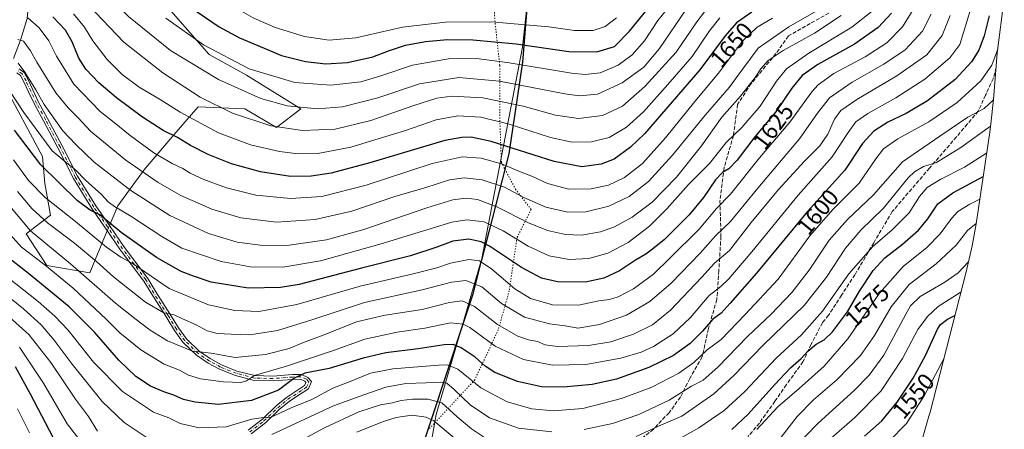
# Model space of a CAD drawing. Units: metres. Extents: x 671914 to 675376, y 4744460 to 4746859.
# Drawn here: x 674902 to 675319, y 4744771 to 4744945 of the extents above; entities that cross this region are included whole.
import ezdxf
from ezdxf.enums import TextEntityAlignment as Align

# ---------------------------------------------------------------- set-up
doc = ezdxf.new("R2010")
doc.units = ezdxf.units.M
doc.header["$MEASUREMENT"] = 0
for name, pattern in [('DGN Style 3', [2.307223, 1.648017, -0.659207]), ('DGN Style 4', [2.638475, 1.318413, -0.659207, 0.001648, -0.659207]), ('DGN Style 5', [1.153612, 0.494405, -0.659207])]:
    doc.linetypes.add(name, pattern=pattern)
for name, color, linetype, lineweight in [('Arbolado forestal CxS', 92, 'Continuous', 0), ('Comarca', 135, 'Continuous', 13), ('Comarca CxS', 21, 'Continuous', 0), ('Comunidad autónoma', 142, 'Continuous', 30), ('Comunidad Autónoma CxS', 142, 'Continuous', 0), ('Corriente natural lineal', 142, 'Continuous', 13), ('Curva de nivel maestra', 30, 'Continuous', 30), ('Curva de nivel normal', 30, 'Continuous', 0), ('Espacio natural protegido', 121, 'Continuous', 13), ('Espacio natural protegido CxS', 121, 'Continuous', 0), ('Municipio', 91, 'Continuous', 13), ('Municipio CxS', 4, 'Continuous', 0), ('Pastizal CxS', 92, 'Continuous', 0), ('Pista no pavimentada Cxs', 111, 'Continuous', 0), ('Pista no pavimentada eje', 91, 'DGN Style 4', 0), ('Provincia', 7, 'Continuous', 0), ('Provincia CxS', 1, 'Continuous', 0), ('Rótulo de curva de nivel directora', 7, 'Continuous', 0), ('Senda', 7, 'DGN Style 3', 0), ('Vía pecuaria eje', 92, 'DGN Style 5', 0)]:
    doc.layers.add(name, color=color, linetype=linetype, lineweight=lineweight)
doc.styles.add('Style-Arial', font='txt')

msp = doc.modelspace()

# ---------------------------------------------------------------- linework, layer by layer
at = {"layer": 'Arbolado forestal CxS', "color": 92, "linetype": 'Continuous', "lineweight": 0}
for points in [[(674895.3399, 4744918.4061, 1633.0927), (674912.1323, 4744886.9875, 1626.9068), (674913.1031, 4744875.6647, 1622.0854), (674915.4741, 4744862.2269, 1617.0945), (674905.1981, 4744854.3221, 1608.5344), (674913.8929, 4744840.8833, 1604.8441), (674932.0745, 4744837.7223, 1610.9476), (674937.6075, 4744851.1599, 1620.5183), (674943.9317, 4744866.1787, 1630.1046), (674954.9987, 4744881.1973, 1640.4902), (674967.6467, 4744896.2169, 1650.272), (674977.9229, 4744908.0737, 1658.0359), (674987.5325, 4744907.6891, 1660.5077), (674997.6845, 4744907.2825, 1662.2001), (675011.1223, 4744899.3787, 1660.257), (675021.3993, 4744907.2825, 1665.6092), (674998.4757, 4744921.5113, 1669.0079), (674982.6649, 4744930.2073, 1669.1786), (674961.3225, 4744954.7121, 1672.3434)], [(674895.3399, 4744918.4061, 1633.0927), (674912.1323, 4744886.9875, 1626.9068), (674913.1031, 4744875.6647, 1622.0854), (674915.4741, 4744862.2269, 1617.0945), (674905.1981, 4744854.3221, 1608.5344), (674913.8929, 4744840.8833, 1604.8441), (674932.0745, 4744837.7223, 1610.9476), (674937.6075, 4744851.1599, 1620.5183), (674943.9317, 4744866.1787, 1630.1046), (674954.9987, 4744881.1973, 1640.4902), (674967.6467, 4744896.2169, 1650.272), (674977.9229, 4744908.0737, 1658.0359), (674987.5325, 4744907.6891, 1660.5077), (674997.6845, 4744907.2825, 1662.2001), (675011.1223, 4744899.3787, 1660.257), (675021.3993, 4744907.2825, 1665.6092), (674998.4757, 4744921.5113, 1669.0079), (674982.6649, 4744930.2073, 1669.1786), (674961.3225, 4744954.7121, 1672.3434)], [(675319.3021, 4744954.0607, 1596.8025), (675316.2907, 4744930.8193, 1595.572), (675314.7337, 4744911.1931, 1590.4297), (675313.6491, 4744900.9049, 1586.3749), (675313.1515, 4744897.3695, 1584.5119), (675307.3415, 4744858.5995, 1565.3395), (675305.7071, 4744849.2219, 1562.049), (675303.2071, 4744838.2703, 1559.2351), (675287.8671, 4744778.8203, 1541.7312), (675287.3951, 4744777.0263, 1541.3416), (675284.1707, 4744766.2207, 1539.0546)], [(675319.3021, 4744954.0607, 1596.8025), (675316.2907, 4744930.8193, 1595.572), (675314.7337, 4744911.1931, 1590.4297), (675313.6491, 4744900.9049, 1586.3749), (675313.1515, 4744897.3695, 1584.5119), (675307.3415, 4744858.5995, 1565.3395), (675305.7071, 4744849.2219, 1562.049), (675303.2071, 4744838.2703, 1559.2351), (675287.8671, 4744778.8203, 1541.7312), (675287.3951, 4744777.0263, 1541.3416), (675284.1707, 4744766.2207, 1539.0546)]]:
    msp.add_polyline3d(points, dxfattribs=at)
at = {"layer": 'Comarca', "color": 135, "linetype": 'Continuous', "lineweight": 13, "flags": 128}
for points in [[(675120.8329, 4744983.9987), (675120.958, 4744979.7581), (675117.313, 4744951.5871), (675115.359, 4744927.015), (675109.554, 4744888.2451), (675101.0278, 4744855.205), (675097.9002, 4744843.0853)], [(675097.7222, 4744842.3955), (675094.211, 4744828.789), (675089.5926, 4744814.7663)], [(675097.9002, 4744843.0853), (675097.7222, 4744842.3955)], [(675089.5926, 4744814.7663), (675070.884, 4744757.962), (675067.828, 4744737.049), (675067.4357, 4744722.1676)]]:
    msp.add_lwpolyline(points, dxfattribs=at)
at = {"layer": 'Comarca CxS', "color": 21, "linetype": 'Continuous', "lineweight": 0, "flags": 128}
msp.add_lwpolyline([(675128.953, 4745293.961), (675125.317, 4745260.0711), (675121.459, 4745208.894), (675117.736, 4745162.6761), (675116.9953, 4745140.419), (675116.8483, 4745136.001), (675116.479, 4745124.9031), (675121.5039, 4745079.2741), (675124.587, 4745056.4731), (675122.167, 4745025.006), (675120.295, 4745002.235), (675120.8329, 4744983.9987), (675120.958, 4744979.7581), (675117.313, 4744951.5871), (675115.359, 4744927.015), (675109.554, 4744888.2451), (675101.0278, 4744855.205), (675097.9002, 4744843.0853), (675097.7222, 4744842.3954), (675094.211, 4744828.789), (675089.5926, 4744814.7663), (675070.884, 4744757.962)], dxfattribs=at)
at = {"layer": 'Comunidad autónoma', "color": 142, "linetype": 'Continuous', "lineweight": 30, "flags": 128}
for points in [[(675120.8329, 4744983.9987), (675120.958, 4744979.7581), (675117.313, 4744951.5871), (675115.359, 4744927.015), (675109.554, 4744888.2451), (675101.0278, 4744855.205), (675097.9002, 4744843.0853)], [(675097.7222, 4744842.3955), (675094.211, 4744828.789), (675089.5926, 4744814.7663)], [(675097.9002, 4744843.0853), (675097.7222, 4744842.3955)], [(675089.5926, 4744814.7663), (675070.884, 4744757.962), (675067.828, 4744737.049), (675067.4357, 4744722.1676)]]:
    msp.add_lwpolyline(points, dxfattribs=at)
at = {"layer": 'Comunidad Autónoma CxS', "color": 142, "linetype": 'Continuous', "lineweight": 0, "flags": 128}
msp.add_lwpolyline([(675128.953, 4745293.961), (675125.317, 4745260.0711), (675121.459, 4745208.894), (675117.736, 4745162.6761), (675116.9953, 4745140.419), (675116.8483, 4745136.001), (675116.479, 4745124.9031), (675121.5039, 4745079.2741), (675124.587, 4745056.4731), (675122.167, 4745025.006), (675120.295, 4745002.235), (675120.8329, 4744983.9987), (675120.958, 4744979.7581), (675117.313, 4744951.5871), (675115.359, 4744927.015), (675109.554, 4744888.2451), (675101.0278, 4744855.205), (675097.9002, 4744843.0853), (675097.7222, 4744842.3954), (675094.211, 4744828.789), (675089.5926, 4744814.7663), (675070.884, 4744757.962)], dxfattribs=at)
at = {"layer": 'Corriente natural lineal', "color": 142, "linetype": 'Continuous', "lineweight": 13}
msp.add_polyline3d([(674906.2601, 4744952.9901, 1650.6423), (674905.5701, 4744945.4401, 1646.2624), (674902.7201, 4744936.3801, 1641.0668), (674899.7557, 4744928.6287, 1637.1893)], dxfattribs=at)
at = {"layer": 'Curva de nivel maestra', "color": 30, "linetype": 'Continuous', "lineweight": 30, "flags": 128}
for points, elevation in [([(674974.52, 4744950.4601), (674986.82, 4744942.0401), (674995.54, 4744937.3101), (675003.19, 4744934.0901), (675013.21, 4744929.7901), (675023.38, 4744927.2701), (675032.06, 4744926.3101), (675041.14, 4744926.8401), (675051.93, 4744929.2301), (675058.6, 4744931.7901), (675065.83, 4744934.1801), (675074.17, 4744935.7901), (675083.58, 4744936.5801), (675094.28, 4744936.4701), (675112.58, 4744934.7801), (675134.86, 4744931.5001), (675146.79, 4744931.4101), (675154.2, 4744933.7001), (675160.63, 4744940.0901), (675176.85, 4744960.2101)], 1675), ([(675312.93, 4744946.7001), (675310.81, 4744938.1001), (675308.5, 4744932.1001), (675305.46, 4744927.1601), (675298.46, 4744919.6501), (675286.72, 4744910.6701), (675277.69, 4744905.2901), (675269.95, 4744901.6601), (675264.08, 4744897.8001), (675259.33, 4744892.5201), (675251.76, 4744881.3001), (675235.98, 4744863.8101), (675214.43, 4744837.6401), (675203.2, 4744824.9001), (675199.43, 4744820.7601), (675195.73, 4744818.0801), (675191.53, 4744813.0001), (675186.28, 4744807.7801), (675179.2, 4744802.7201), (675168.73, 4744797.6301), (675155.06, 4744792.7701), (675144.73, 4744790.4501), (675132.73, 4744789.3801), (675123.31, 4744789.5501), (675113.12, 4744791.7401), (675103.53, 4744795.5901), (675099.43, 4744798.2001), (675095.32, 4744802.0401), (675089.34, 4744806.0201), (675085.88, 4744807.4601), (675082.07, 4744807.2701), (675071.07, 4744805.5801), (675057.41, 4744803.8601), (675047.85, 4744801.6401), (675033.51, 4744797.2301), (675023.08, 4744795.2201), (675018.53, 4744793.0301), (675011.96, 4744788.0201), (675000.53, 4744783.6801), (674986.64, 4744782.0601), (674976.74, 4744782.9301), (674971.74, 4744784.1601), (674967.74, 4744786.0101), (674963.41, 4744787.3601), (674957.73, 4744789.7901), (674951.59, 4744793.9101), (674944.37, 4744800.8001), (674934.09, 4744812.7101), (674923.35, 4744823.4301), (674906.14, 4744837.5001), (674896.45, 4744845.1501)], 1600), ([(675271.5, 4744947.7201), (675265.85, 4744941.6601), (675255.84, 4744934.6301), (675240.39, 4744926.0401), (675233.72, 4744921.3501), (675229.28, 4744916.0001), (675222.58, 4744906.0101), (675213.72, 4744895.4501), (675206.15, 4744885.4501), (675202.71, 4744881.8801), (675199.92, 4744880.3001), (675197.06, 4744877.1801), (675192, 4744869.7001), (675185.82, 4744862.3401), (675175.39, 4744851.8601), (675170.3, 4744847.7701), (675167.46, 4744845.6601), (675163.16, 4744843.1801), (675156.34, 4744838.6601), (675149.74, 4744835.5001), (675141.98, 4744833.8301), (675130.19, 4744833.9601), (675123.33, 4744835.5001), (675114.94, 4744840.0701), (675101.32, 4744849.1001), (675097.79, 4744850.8801), (675092.56, 4744852.0801), (675085.86, 4744851.2201), (675079.07, 4744848.5801), (675067.84, 4744845.0001), (675047.11, 4744839.7301), (675020.79, 4744832.8301), (675012.9, 4744831.6001), (674999.21, 4744831.2801), (674983.54, 4744833.8401), (674976.07, 4744836.3901), (674970.74, 4744838.4001), (674960.4, 4744844.2501), (674945.35, 4744854.9201), (674936.36, 4744862.3901), (674932.28, 4744864.3101), (674926.68, 4744868.3801), (674911.3, 4744883.4601), (674900.21, 4744898.2001)], 1625), ([(675212.43, 4744948.2001), (675205.95, 4744943.7201), (675201.15, 4744938.2201), (675190.41, 4744923.7201), (675166.95, 4744896.6401), (675161.09, 4744890.9901), (675154.17, 4744885.9201), (675148.6, 4744883.8001), (675140.4, 4744882.7301), (675128.73, 4744885.0001), (675102.06, 4744893.4201), (675093.56, 4744895.1801), (675089.65, 4744895.1401), (675082.4, 4744893.8101), (675050.72, 4744884.3401), (675034.32, 4744879.9401), (675025.8, 4744878.6601), (675017.12, 4744878.6101), (675004.42, 4744880.4901), (674992.16, 4744883.9701), (674982.26, 4744887.8801), (674974.77, 4744891.7201), (674969.17, 4744895.1001), (674963.09, 4744898.1201), (674954.34, 4744903.7101), (674943.44, 4744911.8401), (674935.87, 4744918.2001), (674930.4, 4744924.1001), (674927.46, 4744928.6401), (674924.6, 4744935.6201), (674921.76, 4744940.5301), (674916.47, 4744946.2401)], 1650), ([(675203.92, 4744771.4001), (675210.84, 4744777.8801), (675222.14, 4744790.5001), (675228.77, 4744797.5301), (675233.23, 4744801.5201), (675236.05, 4744804.6401), (675239.64, 4744807.5501), (675243.05, 4744809.4001), (675246.59, 4744812.7401), (675252.84, 4744821.2001), (675257.97, 4744830.0701), (675263.79, 4744838.7801), (675268.76, 4744844.1101), (675276.13, 4744849.8901), (675282.94, 4744855.8801), (675286.93, 4744860.6101), (675291.22, 4744867.0201), (675297.51, 4744871.6601), (675310.34, 4744878.6101)], 1575), ([(675260.05, 4744768.5601), (675267.39, 4744775.1501), (675273.98, 4744782.9401), (675280.74, 4744793.1801), (675285.89, 4744802.8001), (675291.08, 4744813.8801), (675292.34, 4744815.9501), (675295.25, 4744818.1801), (675298.41, 4744819.6601)], 1550), ([(674900.49, 4744798.1701), (674906.84, 4744786.5301), (674916.4, 4744768.1101)], 1575)]:
    msp.add_lwpolyline(points, dxfattribs=dict(at, elevation=elevation))
at = {"layer": 'Curva de nivel normal', "color": 30, "linetype": 'Continuous', "lineweight": 0, "flags": 128}
for points, elevation in [([(675145.21, 4744940.42), (675137.36, 4744940.46), (675126.45, 4744941.97), (675102.06, 4744944.07), (675082.74, 4744943.92), (675064.49, 4744941.78), (675044.74, 4744937.28), (675033.49, 4744936.3), (675023.06, 4744937.93), (675010.65, 4744941.67), (675001.21, 4744945.8), (674992.34, 4744950.89), (674985.96, 4744955.54), (674980.66, 4744960.02), (674971.54, 4744966.57), (674961.83, 4744975.19), (674957.33, 4744979.02), (674954.88, 4744981.56), (674942.77, 4744991.27), (674924.57, 4745001.77), (674911.76, 4745005.64), (674905.65, 4745006.56), (674883.08, 4745004.74)], 1680), ([(675139.41, 4744912.8), (675133.23, 4744913.56), (675105.63, 4744918.92), (675088.32, 4744920.54), (675071.64, 4744917.84), (675054.07, 4744911.92), (675039.07, 4744908.16), (675028.51, 4744907.26), (675015.61, 4744908.5), (675004.53, 4744911.57), (674986.58, 4744919.61), (674966.31, 4744931.89), (674948.54, 4744946.42), (674933.34, 4744961.9), (674923.92, 4744970.6), (674914.1, 4744976.45), (674911.01, 4744977.25), (674903.54, 4744976.89), (674884.25, 4744972.61)], 1665), ([(674922.68, 4744960.62), (674946.47, 4744935.43), (674962.96, 4744922.56), (674978.84, 4744912.21), (674992.46, 4744905.42), (675008.68, 4744900.1), (675022.14, 4744898.08), (675036, 4744898.66), (675051.1, 4744902.34), (675069.27, 4744908.67), (675079.04, 4744911.83), (675085.4, 4744912.6), (675098.5, 4744911.89), (675115.55, 4744908.4), (675129.24, 4744904.63), (675139.08, 4744903.16), (675149.19, 4744904.41), (675157.6, 4744908.4), (675167.03, 4744916.76), (675180.4, 4744931.29), (675189.06, 4744944.12), (675193.73, 4744950.1)], 1660), ([(674964.22, 4744945.58), (674980.26, 4744934.29), (674999.52, 4744924.22), (675018.85, 4744918.4), (675034.13, 4744917.22), (675046.92, 4744918.72), (675054.95, 4744921.07), (675068.67, 4744925.81), (675084.03, 4744928.39), (675095.88, 4744928.61), (675108.79, 4744926.91), (675136.02, 4744922.41), (675141.89, 4744921.82), (675148.2, 4744922.48), (675155.79, 4744925.81), (675161.71, 4744930.12), (675166.95, 4744936.11), (675172.62, 4744944.61), (675181.73, 4744956.15)], 1670), ([(675305.06, 4744949.74), (675300.5, 4744934.46), (675296.17, 4744928.81), (675285.72, 4744919.85), (675273.39, 4744911.88), (675261.48, 4744905.29), (675256.44, 4744901.68), (675253.15, 4744897.17), (675246.39, 4744886.96), (675232.06, 4744870.63), (675212.4, 4744846.61), (675202.73, 4744835.2), (675199.3, 4744831.97), (675194.37, 4744828.15), (675186.4, 4744818.82), (675179.09, 4744811.94), (675170.82, 4744806.52), (675165.52, 4744804.11), (675156.91, 4744801.63), (675142.17, 4744798.94), (675128.06, 4744798.7), (675115.73, 4744801.02), (675103.78, 4744806.76), (675092.94, 4744814.63), (675090.17, 4744816.06), (675084.79, 4744816.58), (675073.94, 4744814.28), (675062.23, 4744812.62), (675048.57, 4744809.67), (675035.23, 4744804.9), (675015.36, 4744798.23), (675001.84, 4744794.23), (674998.38, 4744792.08), (674996.11, 4744791.39), (674988.67, 4744791.58), (674978.99, 4744792.89), (674973.9, 4744794.38), (674970.14, 4744796.58), (674963.57, 4744799.12), (674953.77, 4744805.16), (674944.82, 4744812.36), (674938.99, 4744818.18), (674925, 4744831.22), (674913.26, 4744841.08), (674903.2, 4744848.68), (674895.96, 4744856.69)], 1605), ([(675281.33, 4744950.11), (675276.25, 4744941.99), (675269.52, 4744935.14), (675260.39, 4744929.31), (675247.09, 4744922.14), (675240.53, 4744917.4), (675237.79, 4744914.44), (675228.46, 4744901.66), (675215.66, 4744886.42), (675203.4, 4744871.1), (675197.4, 4744865.09), (675190.06, 4744856.24), (675177.73, 4744843.97), (675170.73, 4744837.24), (675162.29, 4744831.02), (675155.75, 4744827.56), (675152.17, 4744826.55), (675147.6, 4744825.98), (675139.05, 4744824.1), (675128.01, 4744824.27), (675118.67, 4744826.92), (675112.03, 4744830.96), (675102.26, 4744839.31), (675097.08, 4744842.83), (675092.63, 4744843.49), (675084.81, 4744841.91), (675079.09, 4744839.86), (675069.07, 4744837.31), (675046.61, 4744832.14), (675019.75, 4744824.33), (675003.71, 4744821.42), (674993.47, 4744821.78), (674982.37, 4744824.16), (674965.75, 4744831.12), (674950.46, 4744841.52), (674945.29, 4744844.36), (674939.21, 4744848.58), (674926.01, 4744859.5), (674913.2, 4744869.72), (674906.15, 4744876.91), (674899.85, 4744885.65)], 1620), ([(675243.55, 4744950.88), (675228.14, 4744942), (675215.13, 4744932.91), (675208.6, 4744924.16), (675202.86, 4744916.26), (675192.73, 4744904.66), (675178.86, 4744887.68), (675168.68, 4744876.48), (675160.43, 4744870.11), (675151.88, 4744866.02), (675142.05, 4744863.65), (675134.49, 4744863.54), (675125.17, 4744865.55), (675115.9, 4744869.62), (675107.7, 4744874.07), (675098.22, 4744877.22), (675090.66, 4744878.04), (675084.43, 4744877.13), (675073.92, 4744873.78), (675061.19, 4744870.05), (675042.99, 4744863.86), (675027.46, 4744860.38), (675011.1, 4744859.3), (674996.08, 4744861.09), (674983.8, 4744864.77), (674970.66, 4744870.47), (674961.01, 4744876.05), (674947.4, 4744885.44), (674932.41, 4744897.77), (674927.13, 4744903.49), (674922.92, 4744907.66), (674917.75, 4744913.96), (674913.4, 4744921.14), (674909.63, 4744927.06), (674907.02, 4744931.84), (674904, 4744935.87), (674901.65, 4744936.55)], 1640), ([(675184.39, 4744949.24), (675173.37, 4744932.76), (675166.72, 4744924.91), (675157.56, 4744918.3), (675147.06, 4744913.52), (675139.41, 4744912.8)], 1665), ([(675296.42, 4744946.84), (675293.02, 4744938.35), (675286.55, 4744930.06), (675273.82, 4744921.18), (675256.9, 4744911.21), (675250.08, 4744906.51), (675247.35, 4744902.88), (675244.52, 4744896.45), (675241.18, 4744891.54), (675234.72, 4744885.01), (675223.72, 4744873.06), (675212.18, 4744859.06), (675202.9, 4744847.29), (675196.62, 4744841.89), (675191.09, 4744835.82), (675177.92, 4744821.93), (675170.34, 4744815.71), (675162.32, 4744811.84), (675152.68, 4744808.57), (675143.24, 4744807.05), (675130.14, 4744806.6), (675124.94, 4744807.3), (675121.62, 4744808.74), (675117.82, 4744809.39), (675113.28, 4744810.91), (675104.65, 4744815.91), (675094.94, 4744823.57), (675089.74, 4744825.9), (675084.44, 4744825.18), (675072.87, 4744822.26), (675057.11, 4744819.88), (675044.99, 4744816.99), (675032.07, 4744811.81), (675022.62, 4744808.24), (675016.48, 4744805.71), (675006.45, 4744803.19), (674993.6, 4744801.97), (674983.54, 4744803.68), (674979.76, 4744804.17), (674975.58, 4744804.62), (674965.04, 4744808.94), (674957.6, 4744813.5), (674951.18, 4744818.46), (674942.95, 4744824.98), (674923.94, 4744841.63), (674907, 4744855.59), (674896.8, 4744867.74)], 1610), ([(675263.39, 4744948.61), (675254.72, 4744941.84), (675236.49, 4744930.88), (675227.15, 4744924.19), (675222.87, 4744918.9), (675215.89, 4744908.38), (675208.1, 4744899.4), (675201.59, 4744892.97), (675194.52, 4744884.13), (675185.59, 4744875.15), (675176.4, 4744864.84), (675169.06, 4744857.55), (675159.99, 4744850.68), (675151.42, 4744846.14), (675143.43, 4744843.88), (675135.04, 4744843.42), (675126.66, 4744845.04), (675117.69, 4744849.07), (675107.14, 4744855.5), (675099.14, 4744859.43), (675091.76, 4744860.24), (675085.4, 4744859.21), (675055.41, 4744850.08), (675029.75, 4744842.93), (675013.77, 4744840.23), (675000.08, 4744840.32), (674987.74, 4744842.58), (674971.03, 4744848.23), (674962.55, 4744853.14), (674949.5, 4744861.71), (674942.56, 4744865.81), (674939.84, 4744867.89), (674936.99, 4744871.02), (674930.32, 4744877.02), (674926.04, 4744881.4), (674922.98, 4744883.74), (674916.14, 4744889.43), (674904.23, 4744905.66), (674898.85, 4744913.88)], 1630), ([(675288.32, 4744947.36), (675284.64, 4744940.1), (675277.37, 4744932.28), (675268.32, 4744926.22), (675254.85, 4744918.58), (675245.34, 4744911.85), (675240.22, 4744905.38), (675232.65, 4744894.51), (675214.89, 4744873.71), (675203.34, 4744859.45), (675196.95, 4744853.45), (675190.52, 4744846.11), (675178.26, 4744833.44), (675169.25, 4744825.68), (675159.35, 4744819.8), (675147.9, 4744815.88), (675138.72, 4744814.4), (675133.4, 4744815.32), (675126.73, 4744816.17), (675116.15, 4744819.01), (675106.41, 4744824.78), (675098.02, 4744831.86), (675091.3, 4744834.55), (675085.24, 4744833.8), (675072.81, 4744830.59), (675048.41, 4744825.18), (675025.74, 4744817.69), (675011.59, 4744813.41), (674999.81, 4744811.45), (674991.93, 4744811.76), (674986.09, 4744812.04), (674981.72, 4744813.25), (674977.12, 4744815.7), (674971.32, 4744818.36), (674967.83, 4744819.95), (674963.48, 4744820.83), (674955.73, 4744825.39), (674942.07, 4744836.02), (674935.02, 4744842.5), (674925.56, 4744850.38), (674914.14, 4744858.9), (674907.63, 4744864.84), (674901.55, 4744872.25)], 1615), ([(675250.24, 4744946.82), (675238.93, 4744939.34), (675225.68, 4744932), (675219.35, 4744927.67), (675216.15, 4744924.15), (675213.78, 4744920.54), (675207.58, 4744912.59), (675199.7, 4744903.68), (675191.04, 4744891.56), (675180.5, 4744878.29), (675170.18, 4744867.68), (675161.73, 4744861.32), (675154.29, 4744857.31), (675148.3, 4744855.15), (675140.32, 4744853.76), (675133.47, 4744854.02), (675125.95, 4744855.64), (675117.88, 4744858.93), (675104.5, 4744865.77), (675096.26, 4744868.82), (675091.4, 4744869.35), (675085.74, 4744868.67), (675074.74, 4744865.36), (675048.07, 4744856.16), (675032.27, 4744851.81), (675016.53, 4744849.48), (675005.4, 4744849.37), (674994.54, 4744850.81), (674982.35, 4744854.39), (674965.94, 4744862.04), (674949.42, 4744872.66), (674933.88, 4744884.66), (674926.12, 4744892.08), (674920.67, 4744897.86), (674912.74, 4744909.11), (674909.2, 4744915.23), (674904.57, 4744922.79), (674901.78, 4744926.57)], 1635), ([(675221.16, 4744945.58), (675214.67, 4744941.84), (675208.48, 4744935.91), (675198.32, 4744922.32), (675188.34, 4744910.32), (675175.92, 4744895.01), (675166.07, 4744884.04), (675158.48, 4744878.16), (675151.72, 4744874.94), (675144.44, 4744873.31), (675134.87, 4744873.25), (675125.93, 4744875.65), (675119.56, 4744878.61), (675114.71, 4744880.43), (675106.35, 4744883.88), (675097.8, 4744886.35), (675089.74, 4744886.91), (675077.07, 4744884.03), (675049.07, 4744874.95), (675030.41, 4744870.1), (675017.07, 4744869.26), (675002.41, 4744870.72), (674990.04, 4744873.84), (674980.34, 4744877.38), (674974.62, 4744880.04), (674971.43, 4744882.01), (674966.96, 4744884.06), (674959.23, 4744888.6), (674949.18, 4744895.88), (674942.36, 4744901.39), (674936.46, 4744906.09), (674925.32, 4744917.72), (674917.93, 4744929.62), (674914.81, 4744935.98), (674910.6, 4744941.6), (674905.9, 4744945.72)], 1645), ([(675198.92, 4744945.82), (675194.54, 4744940.34), (675187.16, 4744929.4), (675176.78, 4744917.49), (675166.58, 4744905.95), (675159.4, 4744899.47), (675151.94, 4744895.06), (675144.56, 4744893.24), (675136.31, 4744893.09), (675127.22, 4744895.11), (675109.69, 4744900.76), (675097.71, 4744903.65), (675087.94, 4744904.22), (675078.75, 4744902.59), (675065.71, 4744898.09), (675042.67, 4744891.04), (675028.6, 4744888.31), (675020.27, 4744888.14), (675012.47, 4744889.16), (675000.19, 4744892.06), (674986.54, 4744897.12), (674970.29, 4744905.86), (674961.96, 4744911.21), (674953.06, 4744916.42), (674945.79, 4744921.81), (674939.44, 4744928.13), (674933.43, 4744936.05), (674929.81, 4744941.89), (674925.22, 4744947.5)], 1655), ([(675155.08, 4744945.77), (675150.37, 4744942.17), (675145.21, 4744940.42)], 1680), ([(674894.78, 4744837.9), (674910.28, 4744825.7), (674917.25, 4744819.38), (674922.9, 4744813.51), (674933.64, 4744799.99), (674945.92, 4744787.54), (674959.13, 4744778.69), (674965.59, 4744776.35), (674970.34, 4744773.89), (674978.4, 4744772.06), (674989.9, 4744772.6), (675000.68, 4744775.73), (675004.7, 4744776.36), (675008.87, 4744776.58), (675017.41, 4744780.54), (675026.06, 4744784.19), (675035.03, 4744788.96), (675042.4, 4744791.81), (675050.92, 4744795.26), (675060.47, 4744797.09), (675079.72, 4744798.7), (675083.52, 4744798.78), (675087.92, 4744796.93), (675097.7, 4744789.02), (675108.75, 4744783.2), (675119.19, 4744780.15), (675128.38, 4744779.33), (675140.87, 4744780.3), (675157.29, 4744784.49), (675170.04, 4744789.37), (675181.43, 4744795.24), (675187.9, 4744799.86), (675193.54, 4744805.19), (675199.48, 4744809.48), (675209.6, 4744820.11), (675223.55, 4744835.11), (675236.95, 4744853.48), (675246.65, 4744864.57), (675257.86, 4744875.8), (675264.92, 4744886.12), (675268.18, 4744890.34), (675274.28, 4744894.5), (675287.36, 4744901.74), (675299.41, 4744909.94), (675309.32, 4744919.06), (675314.04, 4744925.77), (675316.32, 4744931.84), (675316.52, 4744932.58)], 1595), ([(675141.43, 4744771.46), (675153.45, 4744773.98), (675164.49, 4744777.72), (675177.38, 4744783.84), (675186.81, 4744789.75), (675191.83, 4744792.27), (675198.07, 4744797.88), (675210.62, 4744810.86), (675220.6, 4744820.21), (675229.27, 4744829.41), (675236.7, 4744838.97), (675245.17, 4744851.57), (675252.96, 4744860.31), (675263.92, 4744870.78), (675276.23, 4744884.78), (675292, 4744895.62), (675303.85, 4744903.69), (675310.71, 4744907.42), (675314.71, 4744911.03)], 1590), ([(675163.38, 4744768.5), (675172.95, 4744772.78), (675182.78, 4744777.11), (675196.26, 4744786.58), (675204.8, 4744794.27), (675217.26, 4744807.07), (675234.53, 4744824), (675244.08, 4744835.88), (675252.03, 4744848.22), (675258.56, 4744855.78), (675268.12, 4744865.1), (675278.65, 4744877.99), (675281.22, 4744880.55), (675285.04, 4744882.8), (675290.63, 4744884.57), (675300.91, 4744890.89), (675313.47, 4744899.85)], 1585), ([(675178.73, 4744765.8), (675190, 4744772.14), (675200.74, 4744779.48), (675209.4, 4744787.5), (675222.72, 4744801.64), (675233.39, 4744811.53), (675242.39, 4744821.49), (675253.44, 4744837.29), (675263.62, 4744848.91), (675271.82, 4744856), (675279.06, 4744863.19), (675283.44, 4744870.05), (675286.61, 4744873.88), (675292.44, 4744877.47), (675302.39, 4744882.58), (675311.81, 4744888.45)], 1580), ([(675214.55, 4744771.37), (675223.39, 4744781.06), (675232.39, 4744788.82), (675243.05, 4744798.28), (675253.08, 4744809.82), (675266.5, 4744829.11), (675276.42, 4744840.45), (675286.43, 4744848.55), (675292.2, 4744854.36), (675296.96, 4744860.78), (675299.69, 4744863.78), (675304.72, 4744866.83), (675308.89, 4744868.91)], 1570), ([(675307.35, 4744858.64), (675303.65, 4744855.69), (675298.94, 4744849.52), (675290.52, 4744841.59), (675279.01, 4744832.81), (675271.4, 4744823.44), (675264.41, 4744811.27), (675258.44, 4744802.79), (675248.42, 4744792.43), (675238.48, 4744784), (675231.57, 4744776.87), (675224.8, 4744768.24)], 1565), ([(675225.25, 4744758.39), (675240.51, 4744774.07), (675255.69, 4744787.94), (675262.04, 4744794.47), (675268.26, 4744802.87), (675277.55, 4744820.31), (675279.58, 4744823.84), (675283.62, 4744827.72), (675294.05, 4744833.88), (675299.77, 4744837.77), (675304.18, 4744842.5)], 1560), ([(674891.39, 4744832.69), (674903.96, 4744822.59), (674911.54, 4744815.75), (674917.06, 4744809.31), (674924.58, 4744799.08), (674937.37, 4744783.23), (674946.61, 4744774.41), (674956.41, 4744767.89)], 1590), ([(675246.06, 4744767.79), (675256.06, 4744776.46), (675267.11, 4744787.78), (675276.19, 4744801.45), (675282.75, 4744813.79), (675286.72, 4744819.35), (675291.29, 4744823.54), (675300.62, 4744829.4), (675301.01, 4744829.73)], 1555), ([(674896.8, 4744820.12), (674906.29, 4744811.65), (674915.66, 4744799.74), (674926.06, 4744784.29), (674931.5, 4744776.93), (674935.37, 4744770.72)], 1585), ([(674902.28, 4744806.28), (674912.55, 4744791.04), (674922.52, 4744773.76), (674929.48, 4744764.86)], 1580), ([(675293.7, 4744801.42), (675285.4, 4744785.68), (675277.89, 4744773.94), (675270.39, 4744766.33)], 1545), ([(675009.24, 4744769.23), (675035.28, 4744781.48), (675048.07, 4744786.12), (675057.41, 4744789.36), (675065.94, 4744790.93), (675074.52, 4744791.12), (675080.75, 4744791.46), (675083.28, 4744790.98), (675086.39, 4744788.43), (675093.18, 4744781.9), (675101.33, 4744776.39), (675113.58, 4744771.97), (675127.74, 4744770.38)], 1590), ([(675020.41, 4744766.18), (675031.41, 4744772.13), (675046.07, 4744778.87), (675055.19, 4744781.81), (675060.22, 4744782.66), (675063.99, 4744783.7), (675068.76, 4744784.25), (675075.33, 4744784.33), (675081.1, 4744782.66), (675087.58, 4744776.82), (675093.69, 4744771.71), (675099.65, 4744767.68)], 1585), ([(674901.46, 4744780.18), (674906.56, 4744769.94)], 1570), ([(675045.2, 4744770.22), (675056.05, 4744774.66), (675061.76, 4744776.44), (675068.48, 4744777.48), (675074.48, 4744776.61), (675077.79, 4744775.11), (675088.15, 4744766.35)], 1580)]:
    msp.add_lwpolyline(points, dxfattribs=dict(at, elevation=elevation))
at = {"layer": 'Espacio natural protegido', "color": 121, "linetype": 'Continuous', "lineweight": 13, "flags": 128}
for points in [[(675120.8329, 4744983.9987), (675115.2914, 4744933.3387), (675097.9002, 4744843.0853)], [(675120.8329, 4744983.9987), (675120.958, 4744979.7581), (675117.313, 4744951.5871), (675115.359, 4744927.015), (675109.554, 4744888.2451), (675101.0278, 4744855.205), (675097.9002, 4744843.0853)], [(675097.7222, 4744842.3955), (675089.5926, 4744814.7663)], [(675097.7222, 4744842.3955), (675094.211, 4744828.789), (675089.5926, 4744814.7663)], [(675097.9002, 4744843.0853), (675097.7222, 4744842.3955)], [(675097.9002, 4744843.0853), (675097.8529, 4744842.8397), (675097.7222, 4744842.3955)], [(675089.5926, 4744814.7663), (675070.884, 4744757.962), (675067.828, 4744737.049), (675067.4357, 4744722.1676)], [(675089.5926, 4744814.7663), (675078.7275, 4744777.8405), (675070.6645, 4744731.8409), (675067.4357, 4744722.1676)]]:
    msp.add_lwpolyline(points, dxfattribs=at)
at = {"layer": 'Espacio natural protegido CxS', "color": 121, "linetype": 'Continuous', "lineweight": 0, "flags": 128}
for points in [[(675149.422, 4745442.3331), (675120.8569, 4745192.8359), (675116.9953, 4745140.419), (675116.7314, 4745136.8364), (675116.8483, 4745136.001), (675128.4176, 4745053.3373), (675120.8329, 4744983.9987), (675115.2914, 4744933.3387), (675097.9002, 4744843.0853), (675097.8529, 4744842.8397), (675097.7222, 4744842.3954), (675089.5926, 4744814.7663), (675078.7275, 4744777.8405), (675070.6645, 4744731.8409), (675067.4357, 4744722.1676), (675054.9767, 4744684.8415), (675054.9741, 4744684.8234), (675049.3513, 4744645.3419), (675045.1106, 4744607.18), (675043.8507, 4744595.8425), (675047.712, 4744583.1353), (675061.4436, 4744537.9458), (675059.7204, 4744537.9023), (673094.0033, 4744488.2828)], [(675128.953, 4745293.961), (675125.317, 4745260.0711), (675121.459, 4745208.894), (675117.736, 4745162.6761), (675116.9953, 4745140.419), (675116.8483, 4745136.001), (675116.479, 4745124.9031), (675121.5039, 4745079.2741), (675124.587, 4745056.4731), (675122.167, 4745025.006), (675120.295, 4745002.235), (675120.8329, 4744983.9987), (675120.958, 4744979.7581), (675117.313, 4744951.5871), (675115.359, 4744927.015), (675109.554, 4744888.2451), (675101.0278, 4744855.205), (675097.9002, 4744843.0853), (675097.7222, 4744842.3954), (675094.211, 4744828.789), (675089.5926, 4744814.7663), (675070.884, 4744757.962)]]:
    msp.add_lwpolyline(points, dxfattribs=at)
at = {"layer": 'Municipio', "color": 91, "linetype": 'Continuous', "lineweight": 13, "flags": 128}
for points in [[(675120.8329, 4744983.9987), (675120.958, 4744979.7581), (675117.313, 4744951.5871), (675115.359, 4744927.015), (675109.554, 4744888.2451), (675101.0278, 4744855.205), (675097.9002, 4744843.0853)], [(675097.7222, 4744842.3955), (675094.211, 4744828.789), (675089.5926, 4744814.7663)], [(675097.9002, 4744843.0853), (675097.7222, 4744842.3955)], [(675089.5926, 4744814.7663), (675070.884, 4744757.962), (675067.828, 4744737.049), (675067.4357, 4744722.1676)]]:
    msp.add_lwpolyline(points, dxfattribs=at)
at = {"layer": 'Municipio CxS', "color": 4, "linetype": 'Continuous', "lineweight": 0, "flags": 128}
msp.add_lwpolyline([(675128.953, 4745293.961), (675125.317, 4745260.0711), (675121.459, 4745208.894), (675117.736, 4745162.6761), (675116.9953, 4745140.419), (675116.8483, 4745136.001), (675116.479, 4745124.9031), (675121.5039, 4745079.2741), (675124.587, 4745056.4731), (675122.167, 4745025.006), (675120.295, 4745002.235), (675120.8329, 4744983.9987), (675120.958, 4744979.7581), (675117.313, 4744951.5871), (675115.359, 4744927.015), (675109.554, 4744888.2451), (675101.0278, 4744855.205), (675097.9002, 4744843.0853), (675097.7222, 4744842.3954), (675094.211, 4744828.789), (675089.5926, 4744814.7663), (675070.884, 4744757.962)], dxfattribs=at)
at = {"layer": 'Pastizal CxS', "color": 92, "linetype": 'Continuous', "lineweight": 0}
for points in [[(674961.3225, 4744954.7121, 1672.3434), (674982.6649, 4744930.2073, 1669.1786), (674998.4757, 4744921.5113, 1669.0079), (675021.3993, 4744907.2825, 1665.6092), (675011.1223, 4744899.3787, 1660.257), (674997.6845, 4744907.2825, 1662.2001), (674987.5325, 4744907.6891, 1660.5077), (674977.9229, 4744908.0737, 1658.0359), (674967.6467, 4744896.2169, 1650.272), (674954.9987, 4744881.1973, 1640.4902), (674943.9317, 4744866.1787, 1630.1046), (674937.6075, 4744851.1599, 1620.5183), (674932.0745, 4744837.7223, 1610.9476), (674913.8929, 4744840.8833, 1604.8441), (674905.1981, 4744854.3221, 1608.5344), (674915.4741, 4744862.2269, 1617.0945), (674913.1031, 4744875.6647, 1622.0854), (674912.1323, 4744886.9875, 1626.9068), (674895.3399, 4744918.4061, 1633.0927)], [(674895.3399, 4744918.4061, 1633.0927), (674912.1323, 4744886.9875, 1626.9068), (674913.1031, 4744875.6647, 1622.0854), (674915.4741, 4744862.2269, 1617.0945), (674905.1981, 4744854.3221, 1608.5344), (674913.8929, 4744840.8833, 1604.8441), (674932.0745, 4744837.7223, 1610.9476), (674937.6075, 4744851.1599, 1620.5183), (674943.9317, 4744866.1787, 1630.1046), (674954.9987, 4744881.1973, 1640.4902), (674967.6467, 4744896.2169, 1650.272), (674977.9229, 4744908.0737, 1658.0359), (674987.5325, 4744907.6891, 1660.5077), (674997.6845, 4744907.2825, 1662.2001), (675011.1223, 4744899.3787, 1660.257), (675021.3993, 4744907.2825, 1665.6092), (674998.4757, 4744921.5113, 1669.0079), (674982.6649, 4744930.2073, 1669.1786), (674961.3225, 4744954.7121, 1672.3434)]]:
    msp.add_polyline3d(points, dxfattribs=at)
at = {"layer": 'Pista no pavimentada Cxs', "color": 111, "linetype": 'Continuous', "lineweight": 0}
for points in [[(674902.2427, 4744924.2489, 1635.2424), (674904.2821, 4744922.6893, 1635.7521), (674905.9831, 4744919.5139, 1635.7), (674908.0055, 4744915.2567, 1635.8422), (674910.4277, 4744910.0961, 1637.0717), (674914.2257, 4744903.1331, 1636.2643), (674920.3709, 4744891.5843, 1633.5448), (674926.9187, 4744878.7001, 1631.3662), (674934.6083, 4744866.1647, 1628.7111), (674940.4155, 4744857.8237, 1626.6093), (674946.7555, 4744848.5249, 1634.28), (674956.6147, 4744835.3793, 1629.3908), (674960.0213, 4744829.7373, 1623.015), (674965.9459, 4744820.4271, 1617.1327), (674969.6327, 4744814.4227, 1615.9981), (674973.0501, 4744809.7627, 1614.7185), (674978.5345, 4744804.4853, 1612.5415), (674983.2921, 4744801.2791, 1611.1469), (674987.8541, 4744798.7907, 1611.7498), (674994.4077, 4744796.1899, 1611.4615), (675001.9635, 4744794.2235, 1609.8675), (675009.6289, 4744794.0163, 1607.1541), (675017.8557, 4744794.6491, 1602.611), (675021.7097, 4744794.7625, 1602.3167), (675024.4617, 4744793.5115, 1604.9491), (675025.9461, 4744791.6973, 1608.2066), (675024.6343, 4744788.6363, 1607.6114), (675021.0985, 4744786.3553, 1605.7809), (675016.5979, 4744783.4245, 1601.4265), (675012.3317, 4744779.8867, 1602.4871), (675006.4983, 4744774.2655, 1605.4722), (675000.4635, 4744769.6071, 1598.5565)], [(674902.2427, 4744924.2489, 1635.2424), (674904.2821, 4744922.6893, 1635.7521), (674905.9831, 4744919.5139, 1635.7), (674908.0055, 4744915.2567, 1635.8422), (674910.4277, 4744910.0961, 1637.0717), (674914.2257, 4744903.1331, 1636.2643), (674920.3709, 4744891.5843, 1633.5448), (674926.9187, 4744878.7001, 1631.3662), (674934.6083, 4744866.1647, 1628.7111), (674940.4155, 4744857.8237, 1626.6093), (674946.7555, 4744848.5249, 1634.28), (674956.6147, 4744835.3793, 1629.3908), (674960.0213, 4744829.7373, 1623.015), (674965.9459, 4744820.4271, 1617.1327), (674969.6327, 4744814.4227, 1615.9981), (674973.0501, 4744809.7627, 1614.7185), (674978.5345, 4744804.4853, 1612.5415), (674983.2921, 4744801.2791, 1611.1469), (674987.8541, 4744798.7907, 1611.7498), (674994.4077, 4744796.1899, 1611.4615), (675001.9635, 4744794.2235, 1609.8675), (675009.6289, 4744794.0163, 1607.1541), (675017.8557, 4744794.6491, 1602.611), (675021.7097, 4744794.7625, 1602.3167), (675024.4617, 4744793.5115, 1604.9491), (675025.9461, 4744791.6973, 1608.2066), (675024.6343, 4744788.6363, 1607.6114), (675021.0985, 4744786.3553, 1605.7809), (675016.5979, 4744783.4245, 1601.4265), (675012.3317, 4744779.8867, 1602.4871), (675006.4983, 4744774.2655, 1605.4722), (675000.4635, 4744769.6071, 1598.5565)], [(674999.1589, 4744771.1265, 1599.7779), (675005.1895, 4744775.7817, 1604.8554), (675010.9977, 4744781.3787, 1602.7674), (675015.4099, 4744785.0375, 1601.1395), (675020.0107, 4744788.0337, 1603.6479), (675023.0367, 4744789.9857, 1604.5744), (675023.6299, 4744791.3699, 1604.3066), (675023.2093, 4744791.8839, 1603.1222), (675021.3047, 4744792.7497, 1601.2415), (675017.9619, 4744792.6513, 1601.0345), (675009.6787, 4744792.0143, 1604.2471), (675001.6809, 4744792.2305, 1607.6187), (674993.7847, 4744794.2855, 1611.189), (674987.0033, 4744796.9767, 1610.3888), (674982.2521, 4744799.5681, 1610.1957), (674977.2729, 4744802.9237, 1610.4457), (674971.5391, 4744808.4411, 1613.8536), (674967.9713, 4744813.3061, 1615.5001), (674964.2499, 4744819.3669, 1616.9792), (674958.3213, 4744828.6835, 1624.1691), (674954.9545, 4744834.2597, 1628.4748), (674945.1285, 4744847.3609, 1631.4984), (674938.7685, 4744856.6889, 1625.2341), (674932.9339, 4744865.0695, 1627.8033), (674925.1721, 4744877.7225, 1631.6523), (674918.5965, 4744890.6615, 1632.1372), (674912.4649, 4744902.1845, 1634.5047), (674908.6429, 4744909.1915, 1634.949), (674906.1969, 4744914.4027, 1634.585), (674904.1973, 4744918.6121, 1634.6082), (674902.7235, 4744921.3635, 1634.6049), (674901.1647, 4744922.5555, 1634.6948)], [(674999.1589, 4744771.1265, 1599.7779), (675005.1895, 4744775.7817, 1604.8554), (675010.9977, 4744781.3787, 1602.7674), (675015.4099, 4744785.0375, 1601.1395), (675020.0107, 4744788.0337, 1603.6479), (675023.0367, 4744789.9857, 1604.5744), (675023.6299, 4744791.3699, 1604.3066), (675023.2093, 4744791.8839, 1603.1222), (675021.3047, 4744792.7497, 1601.2415), (675017.9619, 4744792.6513, 1601.0345), (675009.6787, 4744792.0143, 1604.2471), (675001.6809, 4744792.2305, 1607.6187), (674993.7847, 4744794.2855, 1611.189), (674987.0033, 4744796.9767, 1610.3888), (674982.2521, 4744799.5681, 1610.1957), (674977.2729, 4744802.9237, 1610.4457), (674971.5391, 4744808.4411, 1613.8536), (674967.9713, 4744813.3061, 1615.5001), (674964.2499, 4744819.3669, 1616.9792), (674958.3213, 4744828.6835, 1624.1691), (674954.9545, 4744834.2597, 1628.4748), (674945.1285, 4744847.3609, 1631.4984), (674938.7685, 4744856.6889, 1625.2341), (674932.9339, 4744865.0695, 1627.8033), (674925.1721, 4744877.7225, 1631.6523), (674918.5965, 4744890.6615, 1632.1372), (674912.4649, 4744902.1845, 1634.5047), (674908.6429, 4744909.1915, 1634.949), (674906.1969, 4744914.4027, 1634.585), (674904.1973, 4744918.6121, 1634.6082), (674902.7235, 4744921.3635, 1634.6049), (674901.1647, 4744922.5555, 1634.6948)]]:
    msp.add_polyline3d(points, dxfattribs=at)
at = {"layer": 'Pista no pavimentada eje', "color": 91, "linetype": 'DGN Style 4', "lineweight": 0}
msp.add_polyline3d([(674999.8113, 4744770.3669, 1599.035), (675005.8439, 4744775.0235, 1605.0671), (675011.6647, 4744780.6327, 1602.5029), (675016.0039, 4744784.2311, 1601.2403), (675020.5547, 4744787.1945, 1604.6717), (675023.8355, 4744789.3111, 1606.2132), (675024.7881, 4744791.5335, 1606.2145), (675023.8355, 4744792.6977, 1603.8258), (675021.5071, 4744793.7561, 1601.7931), (675017.9089, 4744793.6503, 1601.8192), (675009.6539, 4744793.0153, 1605.2843), (675001.8221, 4744793.2269, 1608.375), (674994.0963, 4744795.2377, 1611.3104), (674987.4287, 4744797.8837, 1610.7603), (674982.7721, 4744800.4237, 1610.5796), (674977.9037, 4744803.7045, 1611.4795), (674972.2945, 4744809.1019, 1613.892), (674968.8021, 4744813.8645, 1615.7061), (674965.0979, 4744819.8969, 1616.9988), (674959.1713, 4744829.2103, 1623.5372), (674955.7845, 4744834.8195, 1628.9549), (674945.9421, 4744847.9429, 1632.8622), (674939.5921, 4744857.2563, 1625.7042), (674933.7711, 4744865.6171, 1628.2368), (674926.0453, 4744878.2113, 1631.4449), (674919.4837, 4744891.1229, 1632.8195), (674913.3453, 4744902.6589, 1635.2651), (674909.5353, 4744909.6439, 1636.0219), (674907.1011, 4744914.8297, 1635.1472), (674905.0903, 4744919.0631, 1635.1486), (674903.5027, 4744922.0263, 1635.1672), (674901.7037, 4744923.4021, 1634.9688)], dxfattribs=at)
at = {"layer": 'Provincia', "color": 7, "linetype": 'Continuous', "lineweight": 0, "flags": 128}
for points in [[(675120.8329, 4744983.9987), (675120.958, 4744979.7581), (675117.313, 4744951.5871), (675115.359, 4744927.015), (675109.554, 4744888.2451), (675101.0278, 4744855.205), (675097.9002, 4744843.0853)], [(675097.7222, 4744842.3955), (675094.211, 4744828.789), (675089.5926, 4744814.7663)], [(675097.9002, 4744843.0853), (675097.7222, 4744842.3955)], [(675089.5926, 4744814.7663), (675070.884, 4744757.962), (675067.828, 4744737.049), (675067.4357, 4744722.1676)]]:
    msp.add_lwpolyline(points, dxfattribs=at)
at = {"layer": 'Provincia CxS', "color": 1, "linetype": 'Continuous', "lineweight": 0, "flags": 128}
msp.add_lwpolyline([(675128.953, 4745293.961), (675125.317, 4745260.0711), (675121.459, 4745208.894), (675117.736, 4745162.6761), (675116.9953, 4745140.419), (675116.8483, 4745136.001), (675116.479, 4745124.9031), (675121.5039, 4745079.2741), (675124.587, 4745056.4731), (675122.167, 4745025.006), (675120.295, 4745002.235), (675120.8329, 4744983.9987), (675120.958, 4744979.7581), (675117.313, 4744951.5871), (675115.359, 4744927.015), (675109.554, 4744888.2451), (675101.0278, 4744855.205), (675097.9002, 4744843.0853), (675097.7222, 4744842.3954), (675094.211, 4744828.789), (675089.5926, 4744814.7663), (675070.884, 4744757.962)], dxfattribs=at)
at = {"layer": 'Senda', "color": 7, "linetype": 'DGN Style 3', "lineweight": 0}
for points in [[(675245.0571, 4744947.8055, 1644.7513), (675237.1435, 4744943.4091, 1645.9574), (675227.9109, 4744938.1333, 1648.2412), (675222.6351, 4744930.6593, 1647.3093), (675212.0837, 4744917.9095, 1644.7856), (675206.3683, 4744909.1167, 1643.3122), (675204.6097, 4744895.9273, 1638.596), (675200.6529, 4744882.2981, 1636.1325), (675198.8943, 4744868.2295, 1632.1902), (675199.3339, 4744853.2815, 1624.7203), (675198.4547, 4744838.7731, 1618.4768), (675197.5753, 4744826.4631, 1613.3762), (675194.0581, 4744814.1529, 1608.8218), (675191.4203, 4744802.2825, 1605.4739), (675186.1445, 4744793.0499, 1604.8629), (675182.1877, 4744785.1363, 1602.0614), (675177.3515, 4744778.5415, 1600.7574), (675170.7569, 4744771.5071, 1597.0276), (675162.8433, 4744765.3521, 1594.645)], [(675315.8127, 4744924.7955, 1604.0596), (675314.6151, 4744920.0101, 1602.5657), (675311.3701, 4744913.0401, 1601.4482), (675308.2651, 4744906.2951, 1601.0295), (675303.6001, 4744900.7751, 1599.4744), (675299.0501, 4744895.3801, 1598.7986), (675287.6201, 4744882.1101, 1595.7189), (675271.8851, 4744863.7601, 1593.6059), (675263.9951, 4744850.4401, 1593.0803), (675256.0201, 4744837.0001, 1587.6592), (675250.4151, 4744828.3201, 1588.0848), (675244.9001, 4744819.7751, 1588.844), (675242.3151, 4744816.6901, 1589.1592), (675237.5831, 4744807.5583, 1587.7812), (675234.0661, 4744800.0843, 1584.7619), (675227.0317, 4744790.4119, 1583.0162), (675222.1955, 4744783.3777, 1581.6038), (675215.6009, 4744774.1451, 1580.8929), (675210.7647, 4744768.4297, 1581.0305)]]:
    msp.add_polyline3d(points, dxfattribs=at)
at = {"layer": 'Vía pecuaria eje', "color": 92, "linetype": 'DGN Style 5', "lineweight": 0}
msp.add_polyline3d([(675077.1067, 4745152.8406, 1768.957), (675077.8613, 4745117.0922, 1758.7143), (675078.5234, 4745097.2284, 1751.2368), (675080.5105, 4745080.0132, 1748.3816), (675084.4846, 4745064.1221, 1738.373), (675085.1468, 4745043.5962, 1729.4224), (675093.7855, 4745025.5207, 1732.4399), (675098.422, 4745010.2918, 1725.6115), (675103.721, 4744989.7659, 1722.0706), (675102.3958, 4744961.9566, 1712.6617), (675103.7204, 4744943.417, 1699.8108), (675105.7073, 4744925.5397, 1688.3685), (675105.7071, 4744902.3652, 1672.8001), (675106.3692, 4744884.4878, 1661.1565), (675107.8579, 4744881.677, 1657.5514), (675112.3307, 4744873.2316, 1657.349), (675118.9546, 4744864.624, 1656.8981), (675112.9928, 4744852.7057, 1650.3537), (675109.6806, 4744830.1935, 1641.0292), (675105.0437, 4744813.6403, 1635.2174), (675095.1073, 4744792.4523, 1609.3043), (675075.2043, 4744771.0839, 1580.6706)], dxfattribs=at)

# ---------------------------------------------------------------- texts
at = {"layer": 'Rótulo de curva de nivel directora', "color": 7, "linetype": 'Continuous', "lineweight": 0, "style": 'Style-Arial'}
for s, rotation, p in [('1650', 48.294713, (675203.8666, 4744934.368)), ('1625', 52.874249, (675221.4818, 4744899.8595)), ('1600', 50.529906, (675240.3484, 4744863.5649)), ('1575', 43.078587, (675261.2189, 4744823.8004)), ('1550', 49.77032, (675280.8511, 4744785.5984))]:
    msp.add_text(s, height=7, rotation=rotation, dxfattribs=at).set_placement(p, align=Align.MIDDLE_CENTER)

doc.saveas('drawing.dxf')
